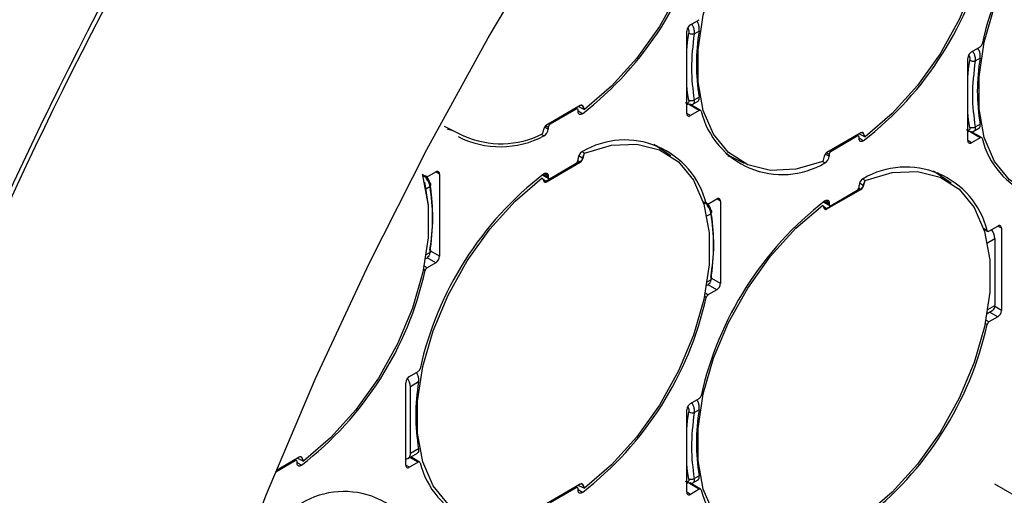
# Model space of a CAD drawing. Extents: x 7 to 113, y 1 to 88.
# Drawn here: x 26 to 29, y 65 to 67 of the extents above; entities that cross this region are included whole.
import ezdxf

# ---------------------------------------------------------------- set-up
doc = ezdxf.new("R2010")
doc.units = 0
doc.header["$MEASUREMENT"] = 0
doc.layers.add('OBJECT', color=7, linetype='CONTINUOUS')

msp = doc.modelspace()

# ---------------------------------------------------------------- linework, layer by layer
at = {"layer": 'OBJECT'}
for p, q in [((27.9235, 66.5251), (27.9437, 66.5368)), ((27.9149, 66.3201), (27.9149, 66.5101)), ((27.9435, 66.5106), (27.9327, 66.5044)), ((28.573, 66.4625), (28.5932, 66.4742)), ((28.5644, 66.2575), (28.5644, 66.4475)), ((28.593, 66.448), (28.5822, 66.4418)), ((27.9276, 66.3407), (27.9409, 66.3484)), ((27.9435, 66.3581), (27.9327, 66.3519)), ((27.6687, 66.3383), (27.5904, 66.2931)), ((27.6594, 66.3301), (27.5988, 66.2951)), ((27.6594, 66.3301), (27.657, 66.3315)), ((27.6625, 66.3304), (27.6588, 66.3326)), ((27.6637, 66.3239), (27.6637, 66.3276)), ((27.6735, 66.3196), (27.6637, 66.3253)), ((27.6646, 66.3359), (27.6786, 66.3293)), ((27.6742, 66.3376), (27.6709, 66.3392)), ((27.6742, 66.3376), (27.6733, 66.3387)), ((27.675, 66.3371), (27.6742, 66.3376)), ((27.6786, 66.3293), (27.6742, 66.3376)), ((27.6786, 66.3293), (27.675, 66.3371)), ((27.9437, 66.3268), (27.9211, 66.3399)), ((27.9468, 66.3271), (27.9222, 66.3413)), ((27.9437, 66.3268), (27.9235, 66.3151)), ((27.9235, 66.3151), (27.9149, 66.3201)), ((27.3543, 66.2904), (27.3991, 66.2683)), ((27.3766, 66.2794), (27.3614, 66.284)), ((27.5841, 66.2847), (27.5805, 66.2726)), ((27.5945, 66.2839), (27.586, 66.2888)), ((27.5945, 66.2876), (27.5881, 66.2913)), ((27.5945, 66.2876), (27.5945, 66.2839)), ((27.5988, 66.2951), (27.5963, 66.2966)), ((28.5963, 66.2645), (28.5717, 66.2787)), ((28.5771, 66.2782), (28.5903, 66.2858)), ((28.593, 66.2955), (28.5822, 66.2893)), ((27.5847, 66.2683), (27.5786, 66.2718)), ((28.3173, 66.2752), (28.239, 66.2301)), ((28.3089, 66.2676), (28.2483, 66.2326)), ((28.3089, 66.2676), (28.3064, 66.269)), ((28.312, 66.2679), (28.3082, 66.27)), ((28.3132, 66.2729), (28.3272, 66.2662)), ((28.3132, 66.2613), (28.3132, 66.2651)), ((28.323, 66.257), (28.3132, 66.2627)), ((28.3195, 66.2761), (28.3228, 66.2745)), ((28.3228, 66.2745), (28.3219, 66.2756)), ((28.3236, 66.2741), (28.3228, 66.2745)), ((28.3272, 66.2662), (28.3228, 66.2745)), ((28.3272, 66.2662), (28.3236, 66.2741)), ((28.573, 66.2525), (28.5644, 66.2575)), ((28.5932, 66.2642), (28.5706, 66.2773)), ((28.5932, 66.2642), (28.573, 66.2525)), ((27.8777, 66.2223), (27.8386, 66.2484)), ((27.8777, 66.2223), (27.8386, 66.2484)), ((27.8448, 66.2463), (27.8532, 66.2386)), ((28.2483, 66.2326), (28.2458, 66.234)), ((27.6635, 66.2107), (27.6675, 66.2083)), ((27.6637, 66.2126), (27.6637, 66.2164)), ((27.6742, 66.2165), (27.6649, 66.2221)), ((27.6786, 66.2282), (27.6729, 66.2316)), ((27.6786, 66.2282), (27.6729, 66.2316)), ((27.6742, 66.2165), (27.6786, 66.2282)), ((27.675, 66.2161), (27.6742, 66.2165)), ((27.675, 66.2161), (27.6786, 66.2282)), ((28.0059, 66.2259), (28.0477, 66.2052)), ((28.022, 66.2179), (28.0109, 66.2214)), ((28.2327, 66.2216), (28.2291, 66.2095)), ((28.2439, 66.2213), (28.2351, 66.2264)), ((28.2439, 66.2251), (28.2374, 66.2289)), ((28.2439, 66.2251), (28.2439, 66.2213)), ((27.5904, 66.1625), (27.6687, 66.2077)), ((27.5988, 66.1701), (27.6594, 66.2051)), ((27.6675, 66.2083), (27.6282, 66.1858)), ((27.6675, 66.2083), (27.6282, 66.1858)), ((27.6687, 66.2077), (27.6675, 66.2083)), ((28.2342, 66.2058), (28.2282, 66.2092)), ((28.5263, 66.1592), (28.485, 66.1867)), ((27.3103, 66.1747), (27.3033, 66.1788)), ((27.3037, 66.1777), (27.3114, 66.1732)), ((27.3145, 66.1735), (27.3347, 66.1852)), ((27.3433, 66.1802), (27.3347, 66.1852)), ((27.3433, 66.1802), (27.3433, 65.9902)), ((27.5805, 66.1715), (27.5841, 66.1637)), ((27.5813, 66.1782), (27.5957, 66.1698)), ((27.5893, 66.1631), (27.5821, 66.168)), ((27.5945, 66.1726), (27.5829, 66.1793)), ((27.5945, 66.1764), (27.5858, 66.1814)), ((27.6282, 66.1858), (27.5893, 66.1631)), ((27.6282, 66.1858), (27.5893, 66.1631)), ((27.5945, 66.1764), (27.5945, 66.1726)), ((28.3272, 66.1651), (28.3216, 66.1685)), ((28.3228, 66.1535), (28.3272, 66.1651)), ((28.3236, 66.153), (28.3272, 66.1651)), ((28.4943, 66.1837), (28.506, 66.1728)), ((27.3118, 66.1459), (27.3208, 66.1511)), ((27.5904, 66.1625), (27.5893, 66.1631)), ((28.239, 66.0994), (28.3173, 66.1446)), ((28.2483, 66.1076), (28.3089, 66.1426)), ((28.3161, 66.1452), (28.2768, 66.1228)), ((28.3127, 66.1473), (28.3161, 66.1452)), ((28.3132, 66.1501), (28.3132, 66.1538)), ((28.3228, 66.1535), (28.3141, 66.1587)), ((28.3161, 66.1452), (28.3173, 66.1446)), ((28.3236, 66.153), (28.3228, 66.1535)), ((27.9639, 66.1109), (27.9842, 66.1226)), ((27.9928, 66.1176), (27.9842, 66.1226)), ((28.2439, 66.1138), (28.2353, 66.1188)), ((28.2768, 66.1228), (28.2379, 66.1)), ((27.9598, 66.1122), (27.9528, 66.1162)), ((27.9531, 66.1151), (27.9609, 66.1106)), ((27.9928, 66.1176), (27.9928, 65.9276)), ((28.2291, 66.1085), (28.2327, 66.1006)), ((28.2379, 66.1), (28.2307, 66.1049)), ((28.2308, 66.1156), (28.2452, 66.1073)), ((28.2439, 66.1101), (28.2323, 66.1168)), ((28.239, 66.0994), (28.2379, 66.1)), ((28.2439, 66.1138), (28.2439, 66.1101)), ((27.9612, 66.0833), (27.9703, 66.0885)), ((28.6093, 66.0496), (28.601, 66.0544)), ((28.6013, 66.0533), (28.6104, 66.0481)), ((28.6134, 66.0484), (28.6336, 66.06)), ((28.6423, 66.055), (28.6336, 66.06)), ((28.6423, 66.055), (28.6423, 65.865)), ((28.6097, 66.0212), (28.627, 66.0312)), ((28.627, 66.0312), (28.627, 65.8766)), ((27.3113, 65.9849), (27.316, 65.9877)), ((27.3113, 65.9849), (27.316, 65.9877)), ((27.3127, 65.9939), (27.3208, 65.9986)), ((27.3347, 65.9752), (27.3145, 65.9868)), ((27.3433, 65.9902), (27.3234, 66.0017)), ((27.3103, 65.9575), (27.3065, 65.9597)), ((27.3145, 65.9635), (27.308, 65.9672)), ((27.3347, 65.9752), (27.3145, 65.9635)), ((27.9928, 65.9276), (27.9729, 65.9391)), ((27.9607, 65.9224), (27.9655, 65.9251)), ((27.9607, 65.9224), (27.9655, 65.9251)), ((27.9622, 65.9314), (27.9703, 65.936)), ((27.9842, 65.9126), (27.964, 65.9243)), ((27.9598, 65.8949), (27.956, 65.8971)), ((27.9639, 65.9009), (27.9575, 65.9046)), ((27.9842, 65.9126), (27.9639, 65.9009)), ((28.6106, 65.8672), (28.627, 65.8766)), ((28.6423, 65.865), (28.6268, 65.874)), ((28.6092, 65.8582), (28.622, 65.8656)), ((28.6336, 65.85), (28.6134, 65.8384)), ((28.6336, 65.85), (28.6143, 65.8612)), ((28.6093, 65.8323), (28.6048, 65.8349)), ((28.6134, 65.8384), (28.6063, 65.8425)), ((27.2741, 65.7127), (27.2943, 65.7243)), ((27.2654, 65.5077), (27.2654, 65.6977)), ((27.2951, 65.6998), (27.276, 65.6888)), ((27.276, 65.5343), (27.276, 65.6888)), ((27.9235, 65.6501), (27.9437, 65.6618)), ((27.9149, 65.4451), (27.9149, 65.6351)), ((27.9435, 65.6356), (27.9327, 65.6294)), ((27.0248, 65.5251), (27.0214, 65.5267)), ((27.271, 65.5232), (27.2925, 65.5356)), ((27.271, 65.5232), (27.2925, 65.5356)), ((27.2951, 65.5452), (27.276, 65.5343)), ((27.2973, 65.5146), (27.2768, 65.5265)), ((27.0099, 65.5177), (26.9648, 65.4917)), ((27.0192, 65.5259), (26.9664, 65.4954)), ((27.0099, 65.5177), (27.0075, 65.5191)), ((27.013, 65.518), (27.0093, 65.5201)), ((27.0143, 65.5114), (27.0143, 65.5152)), ((27.024, 65.5072), (27.0143, 65.5128)), ((27.0151, 65.5235), (27.0291, 65.5168)), ((27.0151, 65.5235), (27.0291, 65.5168)), ((27.0248, 65.5251), (27.0238, 65.5262)), ((27.0248, 65.5251), (27.0238, 65.5262)), ((27.0255, 65.5247), (27.0248, 65.5251)), ((27.0291, 65.5168), (27.0248, 65.5251)), ((27.0291, 65.5168), (27.0255, 65.5247)), ((27.2741, 65.5027), (27.2654, 65.5077)), ((27.2943, 65.5143), (27.2741, 65.5027)), ((27.2943, 65.5143), (27.275, 65.5255)), ((27.9435, 65.4831), (27.9327, 65.4769)), ((27.6687, 65.4633), (27.5904, 65.4181)), ((27.6646, 65.4609), (27.6786, 65.4543)), ((27.6646, 65.4609), (27.6786, 65.4543)), ((27.6742, 65.4626), (27.6709, 65.4642)), ((27.6742, 65.4626), (27.6733, 65.4637)), ((27.6742, 65.4626), (27.6733, 65.4637)), ((27.675, 65.4621), (27.6742, 65.4626)), ((27.6786, 65.4543), (27.6742, 65.4626)), ((27.6786, 65.4543), (27.675, 65.4621)), ((27.9437, 65.4518), (27.9211, 65.4649)), ((27.9468, 65.4521), (27.9222, 65.4663)), ((27.9276, 65.4657), (27.9409, 65.4734)), ((28.626, 65.4644), (28.7256, 65.4069)), ((27.6594, 65.4551), (27.5988, 65.4201)), ((27.6594, 65.4551), (27.657, 65.4565)), ((27.6625, 65.4554), (27.6588, 65.4576)), ((27.6637, 65.4489), (27.6637, 65.4526)), ((27.6735, 65.4446), (27.6637, 65.4503)), ((27.9235, 65.4401), (27.9149, 65.4451)), ((27.9437, 65.4518), (27.9235, 65.4401))]:
    msp.add_line(p, q, dxfattribs=at)
at = {"layer": 'OBJECT', "flags": 128}
for points in [[(27.8777, 67.0973), (27.896, 67.0831), (27.9307, 67.0407), (27.9545, 66.9855), (27.9667, 66.9196), (27.9667, 66.8454), (27.9545, 66.7655), (27.9307, 66.6828), (27.896, 66.6003), (27.8517, 66.521), (27.7994, 66.4476), (27.741, 66.383), (27.6786, 66.3293)], [(28.3272, 67.0401), (28.3896, 67.0585), (28.448, 67.0612), (28.5003, 67.0482), (28.5446, 67.02), (28.5793, 66.9776), (28.6031, 66.9224), (28.6153, 66.8566), (28.6153, 66.7823), (28.6031, 66.7024), (28.5793, 66.6198), (28.5446, 66.5373), (28.5003, 66.4579), (28.448, 66.3846), (28.3896, 66.3199), (28.3272, 66.2662)], [(28.2291, 66.2095), (28.1667, 66.1912), (28.1083, 66.1884), (28.056, 66.2014), (28.0117, 66.2296), (27.977, 66.2721), (27.9531, 66.3272), (27.941, 66.3931), (27.941, 66.4673), (27.9531, 66.5472), (27.977, 66.6299), (28.0117, 66.7124), (28.056, 66.7917), (28.1083, 66.8651), (28.1667, 66.9298), (28.2291, 66.9835)], [(28.8786, 66.147), (28.8162, 66.1286), (28.7577, 66.1259), (28.7055, 66.1388), (28.6612, 66.167), (28.6265, 66.2095), (28.6026, 66.2647), (28.5905, 66.3305), (28.5905, 66.4047), (28.6026, 66.4846), (28.6265, 66.5673), (28.6612, 66.6498), (28.7055, 66.7292), (28.7577, 66.8025), (28.8162, 66.8672), (28.8786, 66.9209)], [(26.6645, 61.5696), (26.5937, 61.7556), (26.5343, 61.9525), (26.4866, 62.1598), (26.4507, 62.3766), (26.4267, 62.6023), (26.4146, 62.8361), (26.4146, 63.0773), (26.4267, 63.325), (26.4507, 63.5784), (26.4866, 63.8367), (26.5343, 64.099), (26.5937, 64.3645), (26.6645, 64.6323), (26.7465, 64.9014), (26.8394, 65.171), (26.943, 65.4402), (27.0568, 65.7081), (27.1805, 65.9738), (27.3138, 66.2365), (27.456, 66.4952), (27.6068, 66.749)], [(27.9149, 66.4656), (27.9168, 66.4848), (27.9196, 66.5057)], [(28.5644, 66.403), (28.5663, 66.4223), (28.5691, 66.4432)], [(27.9196, 66.3503), (27.9168, 66.3679), (27.9149, 66.385)], [(27.6735, 66.3196), (27.6717, 66.3185), (27.6699, 66.3179), (27.6682, 66.3177), (27.6667, 66.3181), (27.6654, 66.3189), (27.6645, 66.3202), (27.6639, 66.3219), (27.6637, 66.3239)], [(27.675, 66.3371), (27.6745, 66.3379), (27.674, 66.3385), (27.6733, 66.3389), (27.6725, 66.3392), (27.6716, 66.3393), (27.6707, 66.3391), (27.6697, 66.3388), (27.6687, 66.3383)], [(28.5691, 66.2877), (28.5663, 66.3054), (28.5644, 66.3224)], [(28.323, 66.257), (28.3212, 66.2559), (28.3194, 66.2553), (28.3177, 66.2551), (28.3162, 66.2555), (28.3149, 66.2563), (28.314, 66.2576), (28.3134, 66.2593), (28.3132, 66.2613)], [(28.3236, 66.2741), (28.3231, 66.2748), (28.3225, 66.2754), (28.3219, 66.2759), (28.3211, 66.2761), (28.3202, 66.2762), (28.3193, 66.2761), (28.3183, 66.2757), (28.3173, 66.2752)], [(27.6786, 66.2282), (27.741, 66.2465), (27.7994, 66.2493), (27.8517, 66.2363), (27.896, 66.2081), (27.9307, 66.1657), (27.9545, 66.1105), (27.9667, 66.0446), (27.9667, 65.9704), (27.9545, 65.8905), (27.9307, 65.8078), (27.896, 65.7253), (27.8517, 65.646), (27.7994, 65.5726), (27.741, 65.508), (27.6786, 65.4543)], [(27.6786, 66.2282), (27.741, 66.2465), (27.7994, 66.2493), (27.8517, 66.2363), (27.896, 66.2081), (27.9307, 66.1657), (27.9545, 66.1105), (27.9667, 66.0446), (27.9667, 65.9704), (27.9545, 65.8905), (27.9307, 65.8078), (27.896, 65.7253), (27.8517, 65.646), (27.7994, 65.5726), (27.741, 65.508), (27.6786, 65.4543)], [(27.3039, 66.177), (27.3051, 66.1731), (27.3172, 66.1072), (27.3172, 66.033), (27.3051, 65.9531), (27.2812, 65.8704), (27.2465, 65.7879), (27.2022, 65.7085), (27.1499, 65.6352), (27.0915, 65.5705), (27.0291, 65.5168)], [(27.5805, 65.3976), (27.5181, 65.3792), (27.4597, 65.3765), (27.4074, 65.3895), (27.3631, 65.4177), (27.3284, 65.4601), (27.3045, 65.5153), (27.2924, 65.5812), (27.2924, 65.6554), (27.3045, 65.7353), (27.3284, 65.8179), (27.3631, 65.9005), (27.4074, 65.9798), (27.4597, 66.0531), (27.5181, 66.1178), (27.5805, 66.1715)], [(27.5805, 65.3976), (27.5181, 65.3792), (27.4597, 65.3765), (27.4074, 65.3895), (27.3631, 65.4177), (27.3284, 65.4601), (27.3045, 65.5153), (27.2924, 65.5812), (27.2924, 65.6554), (27.3045, 65.7353), (27.3284, 65.8179), (27.3631, 65.9005), (27.4074, 65.9798), (27.4597, 66.0531), (27.5181, 66.1178), (27.5805, 66.1715)], [(27.5847, 66.1807), (27.5865, 66.1818), (27.5883, 66.1824), (27.59, 66.1826), (27.5915, 66.1822), (27.5928, 66.1814), (27.5937, 66.1801), (27.5943, 66.1784), (27.5945, 66.1764)], [(28.3272, 66.1651), (28.3896, 66.1835), (28.448, 66.1862), (28.5003, 66.1732), (28.5446, 66.145), (28.5793, 66.1026), (28.6031, 66.0474), (28.6153, 65.9816), (28.6153, 65.9073), (28.6031, 65.8274), (28.5793, 65.7448), (28.5446, 65.6623), (28.5003, 65.5829), (28.448, 65.5096), (28.3896, 65.4449), (28.3272, 65.3912)], [(27.3083, 66.1613), (27.3172, 66.1072), (27.3172, 66.033), (27.3051, 65.9531), (27.2812, 65.8704), (27.2465, 65.7879), (27.2022, 65.7085), (27.1499, 65.6352), (27.0915, 65.5705), (27.0291, 65.5168)], [(27.5841, 66.1637), (27.5846, 66.1629), (27.5851, 66.1623), (27.5858, 66.1618), (27.5866, 66.1616), (27.5875, 66.1615), (27.5884, 66.1617), (27.5894, 66.162), (27.5904, 66.1625)], [(27.5841, 66.1637), (27.5846, 66.1629), (27.5851, 66.1623), (27.5858, 66.1618), (27.5866, 66.1616), (27.5875, 66.1615), (27.5884, 66.1617), (27.5894, 66.162), (27.5904, 66.1625)], [(28.2342, 66.1181), (28.236, 66.1192), (28.2378, 66.1199), (28.2395, 66.12), (28.241, 66.1196), (28.2422, 66.1188), (28.2432, 66.1175), (28.2438, 66.1158), (28.2439, 66.1138)], [(28.2291, 65.3345), (28.1667, 65.3162), (28.1083, 65.3134), (28.056, 65.3264), (28.0117, 65.3546), (27.977, 65.3971), (27.9531, 65.4522), (27.941, 65.5181), (27.941, 65.5923), (27.9531, 65.6722), (27.977, 65.7549), (28.0117, 65.8374), (28.056, 65.9167), (28.1083, 65.9901), (28.1667, 66.0548), (28.2291, 66.1085)], [(28.2327, 66.1006), (28.2332, 66.0998), (28.2337, 66.0992), (28.2344, 66.0988), (28.2352, 66.0985), (28.2361, 66.0985), (28.237, 66.0986), (28.238, 66.0989), (28.239, 66.0994)], [(27.9149, 65.5906), (27.9168, 65.6098), (27.9196, 65.6307)], [(27.0255, 65.5247), (27.025, 65.5255), (27.0245, 65.5261), (27.0238, 65.5265), (27.023, 65.5267), (27.0221, 65.5268), (27.0212, 65.5267), (27.0202, 65.5264), (27.0192, 65.5259)], [(27.0255, 65.5247), (27.025, 65.5255), (27.0245, 65.5261), (27.0238, 65.5265), (27.023, 65.5267), (27.0221, 65.5268), (27.0212, 65.5267), (27.0202, 65.5264), (27.0192, 65.5259)], [(27.024, 65.5072), (27.0222, 65.5061), (27.0204, 65.5054), (27.0187, 65.5053), (27.0172, 65.5056), (27.016, 65.5065), (27.015, 65.5078), (27.0145, 65.5094), (27.0143, 65.5114)], [(27.9196, 65.4753), (27.9168, 65.4929), (27.9149, 65.51)], [(27.675, 65.4621), (27.6745, 65.4629), (27.674, 65.4635), (27.6733, 65.4639), (27.6725, 65.4642), (27.6716, 65.4643), (27.6707, 65.4641), (27.6697, 65.4638), (27.6687, 65.4633)], [(27.675, 65.4621), (27.6745, 65.4629), (27.674, 65.4635), (27.6733, 65.4639), (27.6725, 65.4642), (27.6716, 65.4643), (27.6707, 65.4641), (27.6697, 65.4638), (27.6687, 65.4633)], [(27.6735, 65.4446), (27.6717, 65.4435), (27.6699, 65.4429), (27.6682, 65.4427), (27.6667, 65.4431), (27.6654, 65.4439), (27.6645, 65.4452), (27.6639, 65.4469), (27.6637, 65.4489)]]:
    msp.add_lwpolyline(points, dxfattribs=at)
at = {"layer": 'OBJECT'}
for centre, radius, start, end in [((35.3623, 61.9731), 9.9297, 141.0008, 158.9992), ((35.3709, 61.9681), 9.9297, 141.0008, 158.9992), ((29.3629, 66.3098), 0.7842, 127.6669, 167.4441), ((27.1943, 66.9404), 0.7842, 307.6669, 347.4441), ((27.8438, 66.8778), 0.7842, 307.6669, 347.4441), ((27.9337, 66.5093), 0.0188, 122.6055, 177.3943), ((28.3866, 66.4343), 0.4496, 170.2356, 189.7644), ((28.5832, 66.4467), 0.0188, 122.6056, 177.3943), ((28.588, 66.4823), 0.0096, 302.9304, 347.8607), ((29.0361, 66.3718), 0.4496, 170.2357, 189.7643), ((27.6611, 66.3281), 0.00267, 350.7885, 129.2037), ((27.9454, 66.3248), 0.00258, 16.1717, 130.9817), ((28.1357, 66.3723), 0.1935, 193.9773, 300.6069), ((27.9202, 66.3193), 0.00535, 170.7858, 309.2027), ((27.5986, 66.2805), 0.015, 122.7865, 163.8847), ((27.5761, 66.2846), 0.0184, 297.8338, 357.8759), ((27.6039, 66.2872), 0.00941, 122.6055, 177.3945), ((27.4837, 66.4596), 0.2163, 243.1712, 297.8418), ((27.4852, 66.4633), 0.2131, 246.1899, 296.5621), ((27.772, 66.0654), 0.1935, 13.9773, 120.6068), ((28.3106, 66.2655), 0.00267, 350.7859, 129.2033), ((28.5696, 66.2567), 0.00535, 170.7859, 309.203), ((28.5949, 66.2623), 0.00258, 16.1709, 130.9818), ((28.7851, 66.3097), 0.1935, 193.9773, 300.6069), ((28.2533, 66.2247), 0.00941, 122.606, 177.394), ((27.6543, 66.2131), 0.00941, 302.6055, 357.3935), ((27.6821, 66.2157), 0.0184, 117.8349, 177.8758), ((27.6605, 66.2203), 0.015, 302.7866, 343.884), ((28.2472, 66.2174), 0.015, 122.7862, 163.8848), ((28.2256, 66.222), 0.0184, 297.8345, 357.8754), ((28.4215, 66.0029), 0.1935, 13.9773, 120.6069), ((28.0639, 65.5599), 0.7842, 127.6669, 167.4441), ((27.3128, 66.1754), 0.00258, 196.1727, 310.9774), ((27.3381, 66.181), 0.00535, 350.7859, 129.2033), ((27.5971, 66.1722), 0.00267, 170.7859, 309.2033), ((28.3316, 66.1531), 0.0184, 117.8345, 177.8754), ((26.8493, 66.0829), 0.4781, 350.5917, 8.3473), ((26.8471, 66.083), 0.4804, 350.6149, 7.8714), ((28.3038, 66.1505), 0.00941, 302.606, 357.394), ((28.3091, 66.1572), 0.015, 302.7866, 343.8844), ((27.9875, 66.1185), 0.00535, 350.7859, 129.2033), ((28.7134, 65.4973), 0.7842, 127.6669, 167.4441), ((27.9623, 66.1129), 0.00258, 196.1708, 310.9812), ((28.2466, 66.1097), 0.00267, 170.788, 309.2012), ((27.4965, 66.0205), 0.4804, 350.615, 7.8712), ((28.5902, 66.0295), 0.0368, 2.5976, 37.4212), ((28.637, 66.0559), 0.00535, 350.7858, 129.2035), ((28.6117, 66.0503), 0.00258, 196.1713, 310.9795), ((27.3245, 65.991), 0.0188, 302.6057, 357.3948), ((27.3197, 65.9554), 0.0096, 122.93, 167.8612), ((26.5448, 66.1279), 0.7842, 307.6669, 347.4441), ((27.974, 65.9285), 0.0188, 302.6054, 357.3948), ((27.1943, 66.0654), 0.7842, 307.6669, 347.4441), ((27.9692, 65.8929), 0.0096, 122.9307, 167.8606), ((28.6151, 65.8754), 0.012, 305.1996, 6.1121), ((28.6235, 65.8659), 0.0188, 302.6054, 357.3946), ((27.8438, 66.0028), 0.7842, 307.6669, 347.4441), ((28.6186, 65.8303), 0.0096, 122.9315, 167.8602), ((27.2842, 65.6968), 0.0188, 122.6057, 177.3945), ((27.289, 65.7324), 0.0096, 302.9313, 347.86), ((27.2402, 65.6874), 0.0358, 2.2261, 35.7113), ((27.738, 65.6225), 0.4496, 170.1033, 189.8967), ((27.9385, 65.6698), 0.0096, 302.9314, 347.8601), ((27.9337, 65.6343), 0.0188, 122.6055, 177.3945), ((28.3866, 65.5593), 0.4496, 170.2356, 189.7644), ((27.2658, 65.5325), 0.0104, 267.6738, 9.6271), ((27.0116, 65.5156), 0.00267, 350.7858, 129.202), ((27.2707, 65.5068), 0.00535, 170.7852, 309.2026), ((27.296, 65.5124), 0.00258, 16.172, 130.98), ((27.4862, 65.5598), 0.1935, 193.9773, 300.6069), ((27.1225, 65.253), 0.1935, 13.9773, 120.6068), ((27.6611, 65.4531), 0.00267, 350.7879, 129.2036), ((27.9202, 65.4443), 0.00535, 170.7861, 309.2032), ((27.9454, 65.4498), 0.00258, 16.1717, 130.9798), ((28.1357, 65.4973), 0.1935, 193.9773, 300.6069)]:
    msp.add_arc(centre, radius, start, end, dxfattribs=at)
for points, knots in [([(27.9435, 66.5106), (27.9437, 66.5132), (27.9441, 66.5183), (27.9422, 66.5266), (27.9395, 66.5313), (27.9382, 66.5336)], [0, 0, 0, 0, 0.338776, 0.677685, 1, 1, 1, 1]), ([(27.9171, 66.518), (27.9175, 66.5174), (27.9188, 66.5152), (27.9199, 66.5108), (27.9197, 66.5074), (27.9196, 66.5057)], [0, 0, 0, 0, 0.16487, 0.580295, 1, 1, 1, 1]), ([(27.9196, 66.5057), (27.9206, 66.5053), (27.9226, 66.5044), (27.9263, 66.5037), (27.9299, 66.5036), (27.9318, 66.5041), (27.9327, 66.5044)], [0, 0, 0, 0, 0.249994, 0.5, 0.750007, 1, 1, 1, 1]), ([(27.9327, 66.5044), (27.9328, 66.506), (27.9329, 66.5089), (27.932, 66.5146), (27.93, 66.5208), (27.9272, 66.5248), (27.9259, 66.5266)], [0, 0, 0, 0, 0.216758, 0.409739, 0.723283, 1, 1, 1, 1]), ([(28.5822, 66.4418), (28.5823, 66.4434), (28.5824, 66.4464), (28.5815, 66.452), (28.5795, 66.4582), (28.5768, 66.4621), (28.5755, 66.464)], [0, 0, 0, 0, 0.217584, 0.411287, 0.726021, 1, 1, 1, 1]), ([(28.593, 66.448), (28.5932, 66.4506), (28.5936, 66.4558), (28.5917, 66.464), (28.589, 66.4687), (28.5877, 66.471)], [0, 0, 0, 0, 0.338777, 0.677681, 1, 1, 1, 1]), ([(28.5666, 66.4554), (28.567, 66.4548), (28.5683, 66.4527), (28.5694, 66.4482), (28.5692, 66.4449), (28.5691, 66.4432)], [0, 0, 0, 0, 0.164866, 0.580293, 1, 1, 1, 1]), ([(28.5691, 66.4432), (28.5701, 66.4427), (28.5721, 66.4418), (28.5757, 66.4412), (28.5794, 66.4411), (28.5813, 66.4416), (28.5822, 66.4418)], [0, 0, 0, 0, 0.249996, 0.5, 0.750008, 1, 1, 1, 1]), ([(27.9196, 66.3503), (27.9197, 66.349), (27.92, 66.3464), (27.9184, 66.3442), (27.9157, 66.3433), (27.9132, 66.3442), (27.9119, 66.3446)], [0, 0, 0, 0, 0.253138, 0.503648, 0.75311, 1, 1, 1, 1]), ([(27.9327, 66.3519), (27.9318, 66.3512), (27.9299, 66.35), (27.9263, 66.3491), (27.9226, 66.3491), (27.9206, 66.3499), (27.9196, 66.3503)], [0, 0, 0, 0, 0.249994, 0.500001, 0.750004, 1, 1, 1, 1]), ([(27.932, 66.3452), (27.9323, 66.3461), (27.9329, 66.348), (27.9328, 66.3505), (27.9327, 66.3519)], [0, 0, 0, 0, 0.4709805, 1, 1, 1, 1]), ([(27.9408, 66.3485), (27.9416, 66.3492), (27.9435, 66.3506), (27.9441, 66.3543), (27.9436, 66.3571), (27.9435, 66.3581)], [0, 0, 0, 0, 0.362707, 0.789432, 1, 1, 1, 1]), ([(27.9144, 66.3417), (27.9146, 66.3415), (27.9153, 66.3411), (27.9168, 66.3412), (27.9181, 66.3419), (27.9188, 66.3422)], [0, 0, 0, 0, 0.175864, 0.587936, 1, 1, 1, 1]), ([(27.9188, 66.3422), (27.9208, 66.3415), (27.925, 66.34), (27.9297, 66.3413), (27.9313, 66.344), (27.932, 66.3452)], [0, 0, 0, 0, 0.339555, 0.698212, 1, 1, 1, 1]), ([(28.5691, 66.2877), (28.5692, 66.2864), (28.5694, 66.2839), (28.5679, 66.2817), (28.5652, 66.2807), (28.5627, 66.2816), (28.5614, 66.282)], [0, 0, 0, 0, 0.253135, 0.503647, 0.75311, 1, 1, 1, 1]), ([(28.5638, 66.2791), (28.5641, 66.279), (28.5647, 66.2785), (28.5663, 66.2787), (28.5676, 66.2793), (28.5683, 66.2796)], [0, 0, 0, 0, 0.175864, 0.58793, 1, 1, 1, 1]), ([(28.5683, 66.2796), (28.5703, 66.2789), (28.5745, 66.2775), (28.5792, 66.2787), (28.5808, 66.2814), (28.5815, 66.2826)], [0, 0, 0, 0, 0.339555, 0.698212, 1, 1, 1, 1]), ([(28.5822, 66.2893), (28.5813, 66.2887), (28.5794, 66.2874), (28.5757, 66.2866), (28.5721, 66.2865), (28.5701, 66.2873), (28.5691, 66.2877)], [0, 0, 0, 0, 0.249991, 0.5, 0.750005, 1, 1, 1, 1]), ([(28.5815, 66.2826), (28.5818, 66.2835), (28.5824, 66.2855), (28.5823, 66.288), (28.5822, 66.2893)], [0, 0, 0, 0, 0.470976, 1, 1, 1, 1]), ([(28.5903, 66.286), (28.5911, 66.2866), (28.593, 66.288), (28.5935, 66.2917), (28.5931, 66.2946), (28.593, 66.2955)], [0, 0, 0, 0, 0.362705, 0.789428, 1, 1, 1, 1]), ([(27.6675, 66.2083), (27.6683, 66.2088), (27.6699, 66.2099), (27.672, 66.2123), (27.6735, 66.2147), (27.6741, 66.2161), (27.6742, 66.2165)], [0, 0, 0, 0, 0.286935, 0.573877, 0.860757, 1, 1, 1, 1]), ([(27.6675, 66.2083), (27.6683, 66.2088), (27.6699, 66.2099), (27.672, 66.2123), (27.6735, 66.2147), (27.6741, 66.2161), (27.6742, 66.2165)], [0, 0, 0, 0, 0.286935, 0.573877, 0.860757, 1, 1, 1, 1]), ([(27.321, 66.1602), (27.3206, 66.1616), (27.3199, 66.1644), (27.3172, 66.1691), (27.3138, 66.1736), (27.3113, 66.1756), (27.31, 66.1766)], [0, 0, 0, 0, 0.253138, 0.50365, 0.753109, 1, 1, 1, 1]), ([(27.321, 66.1602), (27.3206, 66.1616), (27.3199, 66.1644), (27.3172, 66.1691), (27.3138, 66.1736), (27.3113, 66.1756), (27.31, 66.1766)], [0, 0, 0, 0, 0.253138, 0.50365, 0.753109, 1, 1, 1, 1]), ([(27.3115, 66.171), (27.3127, 66.1694), (27.3156, 66.1659), (27.3183, 66.1603), (27.3202, 66.1552), (27.3206, 66.1525), (27.3208, 66.1511)], [0, 0, 0, 0, 0.251912, 0.576219, 0.775813, 1, 1, 1, 1]), ([(27.3115, 66.171), (27.3127, 66.1694), (27.3156, 66.1659), (27.3183, 66.1603), (27.3202, 66.1552), (27.3206, 66.1525), (27.3208, 66.1511)], [0, 0, 0, 0, 0.251912, 0.576219, 0.775813, 1, 1, 1, 1]), ([(27.3208, 66.1511), (27.3215, 66.1518), (27.323, 66.1533), (27.3237, 66.1559), (27.3232, 66.1584), (27.3217, 66.1596), (27.321, 66.1602)], [0, 0, 0, 0, 0.249994, 0.499997, 0.750007, 1, 1, 1, 1]), ([(27.3208, 66.1511), (27.3215, 66.1518), (27.323, 66.1533), (27.3237, 66.1559), (27.3232, 66.1584), (27.3217, 66.1596), (27.321, 66.1602)], [0, 0, 0, 0, 0.249994, 0.499997, 0.750007, 1, 1, 1, 1]), ([(27.3208, 66.1511), (27.3239, 66.1275), (27.3302, 66.0803), (27.3239, 66.0258), (27.3208, 65.9986)], [0, 0, 0, 0, 0.5, 1, 1, 1, 1]), ([(27.3208, 66.1511), (27.3239, 66.1275), (27.3302, 66.0803), (27.3239, 66.0258), (27.3208, 65.9986)], [0, 0, 0, 0, 0.5, 1, 1, 1, 1]), ([(27.5852, 66.1624), (27.5855, 66.1623), (27.5863, 66.1619), (27.5878, 66.1623), (27.5889, 66.1629), (27.5893, 66.1631)], [0, 0, 0, 0, 0.259707, 0.757737, 1, 1, 1, 1]), ([(27.5852, 66.1624), (27.5855, 66.1623), (27.5863, 66.1619), (27.5878, 66.1623), (27.5889, 66.1629), (27.5893, 66.1631)], [0, 0, 0, 0, 0.259707, 0.757737, 1, 1, 1, 1]), ([(28.3161, 66.1452), (28.3169, 66.1458), (28.3185, 66.1468), (28.3206, 66.1493), (28.3221, 66.1516), (28.3227, 66.153), (28.3228, 66.1535)], [0, 0, 0, 0, 0.286936, 0.573875, 0.860746, 1, 1, 1, 1]), ([(27.9705, 66.0976), (27.9701, 66.099), (27.9694, 66.1019), (27.9667, 66.1066), (27.9633, 66.111), (27.9608, 66.113), (27.9595, 66.1141)], [0, 0, 0, 0, 0.253135, 0.503645, 0.753108, 1, 1, 1, 1]), ([(27.9705, 66.0976), (27.9701, 66.099), (27.9694, 66.1019), (27.9667, 66.1066), (27.9633, 66.111), (27.9608, 66.113), (27.9595, 66.1141)], [0, 0, 0, 0, 0.253135, 0.503645, 0.753108, 1, 1, 1, 1]), ([(27.961, 66.1084), (27.9622, 66.1068), (27.9651, 66.1033), (27.9678, 66.0978), (27.9696, 66.0926), (27.9701, 66.09), (27.9703, 66.0885)], [0, 0, 0, 0, 0.251912, 0.576219, 0.77581, 1, 1, 1, 1]), ([(27.961, 66.1084), (27.9622, 66.1068), (27.9651, 66.1033), (27.9678, 66.0978), (27.9696, 66.0926), (27.9701, 66.09), (27.9703, 66.0885)], [0, 0, 0, 0, 0.251912, 0.576219, 0.77581, 1, 1, 1, 1]), ([(27.9703, 66.0885), (27.971, 66.0893), (27.9725, 66.0907), (27.9732, 66.0933), (27.9727, 66.0958), (27.9712, 66.097), (27.9705, 66.0976)], [0, 0, 0, 0, 0.24999, 0.499997, 0.750005, 1, 1, 1, 1]), ([(27.9703, 66.0885), (27.971, 66.0893), (27.9725, 66.0907), (27.9732, 66.0933), (27.9727, 66.0958), (27.9712, 66.097), (27.9705, 66.0976)], [0, 0, 0, 0, 0.24999, 0.499997, 0.750005, 1, 1, 1, 1]), ([(28.2338, 66.0993), (28.2341, 66.0992), (28.2349, 66.0989), (28.2364, 66.0993), (28.2375, 66.0999), (28.2379, 66.1)], [0, 0, 0, 0, 0.259704, 0.757743, 1, 1, 1, 1]), ([(27.9703, 66.0885), (27.9734, 66.0649), (27.9797, 66.0177), (27.9734, 65.9633), (27.9703, 65.936)], [0, 0, 0, 0, 0.4999998, 1, 1, 1, 1]), ([(27.9703, 66.0885), (27.9734, 66.0649), (27.9797, 66.0177), (27.9734, 65.9633), (27.9703, 65.936)], [0, 0, 0, 0, 0.4999998, 1, 1, 1, 1]), ([(27.321, 66.0047), (27.3217, 66.0042), (27.3232, 66.0031), (27.3237, 66.0013), (27.323, 65.9997), (27.3215, 65.999), (27.3208, 65.9986)], [0, 0, 0, 0, 0.249993, 0.500002, 0.750004, 1, 1, 1, 1]), ([(27.321, 66.0047), (27.3217, 66.0042), (27.3232, 66.0031), (27.3237, 66.0013), (27.323, 65.9997), (27.3215, 65.999), (27.3208, 65.9986)], [0, 0, 0, 0, 0.249993, 0.500002, 0.750004, 1, 1, 1, 1]), ([(27.3208, 65.9986), (27.3206, 65.9971), (27.3202, 65.9943), (27.3183, 65.9903), (27.3165, 65.9875), (27.3147, 65.987), (27.3144, 65.987)], [0, 0, 0, 0, 0.281817, 0.532707, 0.940347, 1, 1, 1, 1]), ([(27.3208, 65.9986), (27.3206, 65.9971), (27.3202, 65.9943), (27.3183, 65.9903), (27.3165, 65.9875), (27.3147, 65.987), (27.3144, 65.987)], [0, 0, 0, 0, 0.281817, 0.532707, 0.940347, 1, 1, 1, 1]), ([(27.9705, 65.9421), (27.9712, 65.9416), (27.9727, 65.9405), (27.9732, 65.9387), (27.9725, 65.9371), (27.971, 65.9364), (27.9703, 65.936)], [0, 0, 0, 0, 0.249995, 0.500003, 0.75001, 1, 1, 1, 1]), ([(27.9705, 65.9421), (27.9712, 65.9416), (27.9727, 65.9405), (27.9732, 65.9387), (27.9725, 65.9371), (27.971, 65.9364), (27.9703, 65.936)], [0, 0, 0, 0, 0.249995, 0.500003, 0.75001, 1, 1, 1, 1]), ([(27.9703, 65.936), (27.9701, 65.9345), (27.9696, 65.9317), (27.9678, 65.9278), (27.9659, 65.925), (27.9641, 65.9245), (27.9639, 65.9244)], [0, 0, 0, 0, 0.281813, 0.532704, 0.940347, 1, 1, 1, 1]), ([(27.9703, 65.936), (27.9701, 65.9345), (27.9696, 65.9317), (27.9678, 65.9278), (27.9659, 65.925), (27.9641, 65.9245), (27.9639, 65.9244)], [0, 0, 0, 0, 0.281813, 0.532704, 0.940347, 1, 1, 1, 1]), ([(27.2951, 65.6998), (27.2953, 65.7024), (27.2957, 65.7075), (27.2939, 65.7155), (27.2914, 65.72), (27.2902, 65.722)], [0, 0, 0, 0, 0.351591, 0.703318, 1, 1, 1, 1]), ([(27.2951, 65.6998), (27.2953, 65.7024), (27.2957, 65.7075), (27.2939, 65.7155), (27.2914, 65.72), (27.2902, 65.722)], [0, 0, 0, 0, 0.351591, 0.703318, 1, 1, 1, 1]), ([(27.9171, 65.643), (27.9175, 65.6424), (27.9188, 65.6402), (27.9199, 65.6358), (27.9197, 65.6324), (27.9196, 65.6307)], [0, 0, 0, 0, 0.164867, 0.580295, 1, 1, 1, 1]), ([(27.9327, 65.6294), (27.9328, 65.631), (27.9329, 65.6339), (27.932, 65.6396), (27.93, 65.6458), (27.9272, 65.6498), (27.9259, 65.6516)], [0, 0, 0, 0, 0.2167616, 0.409739, 0.7232863, 1, 1, 1, 1]), ([(27.9435, 65.6356), (27.9437, 65.6382), (27.9441, 65.6433), (27.9422, 65.6516), (27.9395, 65.6563), (27.9382, 65.6586)], [0, 0, 0, 0, 0.338777, 0.677682, 1, 1, 1, 1]), ([(27.9196, 65.6307), (27.9206, 65.6303), (27.9226, 65.6294), (27.9263, 65.6287), (27.9299, 65.6286), (27.9318, 65.6291), (27.9327, 65.6294)], [0, 0, 0, 0, 0.249994, 0.499999, 0.750006, 1, 1, 1, 1]), ([(27.2923, 65.5358), (27.2931, 65.5363), (27.295, 65.5375), (27.2957, 65.5411), (27.2952, 65.5441), (27.2951, 65.5452)], [0, 0, 0, 0, 0.3162729, 0.7417641, 1, 1, 1, 1]), ([(27.2923, 65.5358), (27.2931, 65.5363), (27.295, 65.5375), (27.2957, 65.5411), (27.2952, 65.5441), (27.2951, 65.5452)], [0, 0, 0, 0, 0.3162729, 0.7417641, 1, 1, 1, 1]), ([(27.9408, 65.4735), (27.9416, 65.4742), (27.9435, 65.4756), (27.9441, 65.4793), (27.9436, 65.4821), (27.9435, 65.4831)], [0, 0, 0, 0, 0.362706, 0.789428, 1, 1, 1, 1]), ([(27.9196, 65.4753), (27.9197, 65.474), (27.92, 65.4714), (27.9184, 65.4692), (27.9157, 65.4683), (27.9132, 65.4692), (27.9119, 65.4696)], [0, 0, 0, 0, 0.253133, 0.503645, 0.753108, 1, 1, 1, 1]), ([(27.9144, 65.4667), (27.9146, 65.4665), (27.9153, 65.4661), (27.9168, 65.4662), (27.9181, 65.4669), (27.9188, 65.4672)], [0, 0, 0, 0, 0.175863, 0.587936, 1, 1, 1, 1]), ([(27.9188, 65.4672), (27.9208, 65.4665), (27.925, 65.465), (27.9297, 65.4663), (27.9313, 65.469), (27.932, 65.4702)], [0, 0, 0, 0, 0.339555, 0.698214, 1, 1, 1, 1]), ([(27.9327, 65.4769), (27.9318, 65.4762), (27.9299, 65.475), (27.9263, 65.4741), (27.9226, 65.4741), (27.9206, 65.4749), (27.9196, 65.4753)], [0, 0, 0, 0, 0.2499947, 0.5000016, 0.7500042, 1, 1, 1, 1]), ([(27.932, 65.4702), (27.9323, 65.4711), (27.9329, 65.473), (27.9328, 65.4755), (27.9327, 65.4769)], [0, 0, 0, 0, 0.470981, 1, 1, 1, 1])]:
    msp.add_open_spline(points, degree=3, knots=knots, dxfattribs=at)
for points in [[(27.9327, 66.3519), (27.9296, 66.3755), (27.9233, 66.4227), (27.9296, 66.4771), (27.9327, 66.5044)], [(28.5822, 66.2893), (28.5791, 66.3129), (28.5728, 66.3601), (28.5791, 66.4146), (28.5822, 66.4418)], [(27.9327, 65.4769), (27.9296, 65.5005), (27.9233, 65.5477), (27.9296, 65.6021), (27.9327, 65.6294)]]:
    msp.add_open_spline(points, degree=3, dxfattribs=at)

doc.saveas('drawing.dxf')
